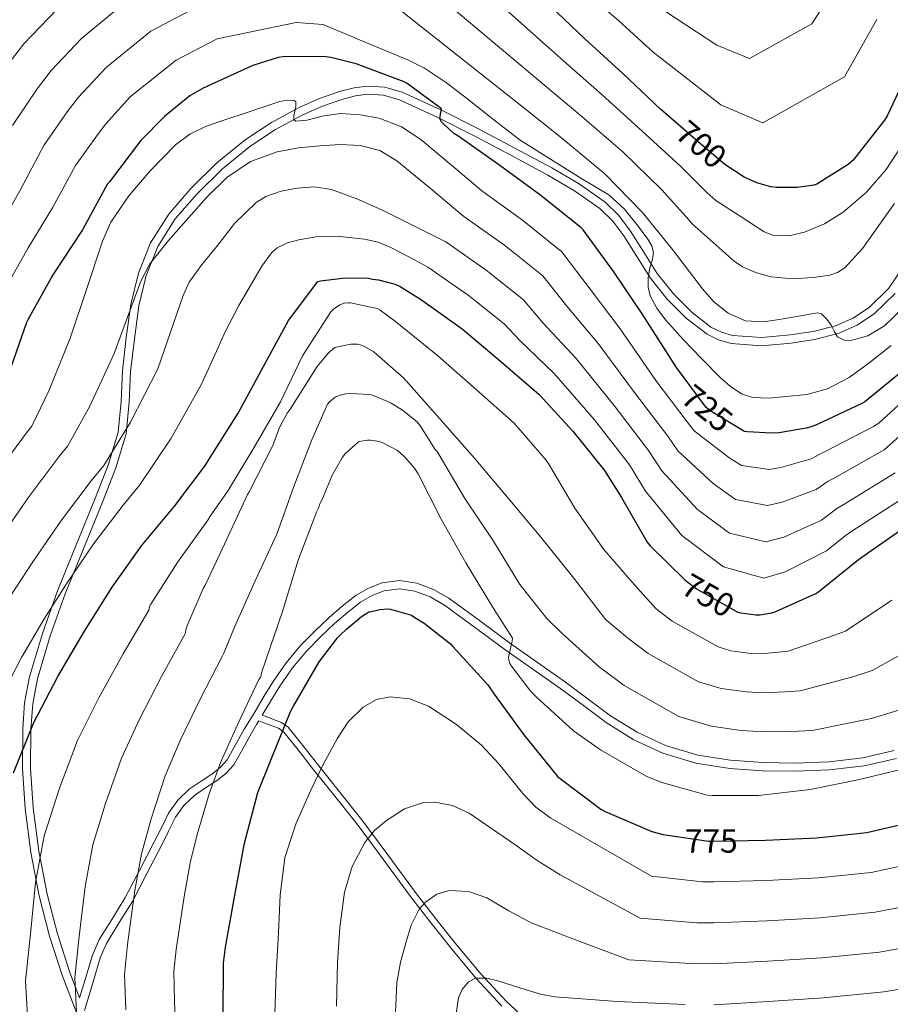
# Model space of a CAD drawing. Units: metres. Extents: x 620727 to 627615, y 4748000 to 4752750.
# Drawn here: x 623010 to 623272, y 4748446 to 4748741 of the extents above; entities that cross this region are included whole.
import ezdxf
from ezdxf.enums import TextEntityAlignment as Align

# ---------------------------------------------------------------- set-up
doc = ezdxf.new("R2010")
doc.units = ezdxf.units.M
doc.header["$MEASUREMENT"] = 0
doc.linetypes.add('DGN Style 3', pattern=[119.94892000000002, 85.6778, -34.27112])
for name, color, linetype, lineweight in [('Nivel 21', 7, 'Continuous', 0), ('Nivel 4', 7, 'Continuous', 0), ('Nivel 41', 7, 'Continuous', 0), ('Nivel 5', 7, 'Continuous', 0)]:
    doc.layers.add(name, color=color, linetype=linetype, lineweight=lineweight)
doc.styles.add('Style-Helvetica-Narrow-Oblique', font='txt')

msp = doc.modelspace()

# ---------------------------------------------------------------- linework, layer by layer
at = {"layer": 'Nivel 21', "color": 7, "linetype": 'DGN Style 3', "lineweight": 0, "extrusion": (0.08829576062204599, -0.0672287019473122, 0.9938230024962463), "elevation": -263504.3752611997, "flags": 128}
msp.add_lwpolyline([(4155678.413336843, 2366221.593830731), (4155678.41333684, 2366214.385113785)], dxfattribs=at)
at = {"layer": 'Nivel 21', "color": 7, "linetype": 'Continuous', "lineweight": 0}
for points in [[(623217.7800000012, 4748648.99, 718.08), (623220.8900000006, 4748647.43, 717.59), (623224.2399999984, 4748646.41, 717.22), (623232.9100000001, 4748645.790000001, 716.61), (623241.5899999999, 4748646.609999999, 716.26), (623248.3999999985, 4748647.67, 716.22), (623255.1499999985, 4748649.359999999, 716.19), (623260.4899999984, 4748651.65, 716.09), (623265.3299999982, 4748654.99, 715.87), (623271.129999999, 4748660.609999999, 715.3100000000001), (623275.5100000016, 4748667.15, 714.72), (623280.5399999991, 4748678.34, 714.0500000000001), (623285.5599999987, 4748689.49, 713.38), (623292.4100000001, 4748703.109999999, 712.4), (623299.25, 4748716.75, 711.14), (623304.1499999985, 4748727.41, 709.71), (623308.6000000015, 4748738.449999999, 708.19), (623310.2600000016, 4748744.560000001, 707.5600000000001)], [(623028.7100000009, 4748439.5, 760.76), (623023.0899999999, 4748454.42, 758.75), (623019.2899999991, 4748466.189999999, 757.2), (623016.1799999997, 4748478.23, 755.6800000000001), (623013.6099999994, 4748491.279999999, 754.25), (623011.8900000006, 4748504.470000001, 752.9300000000001), (623011.1099999994, 4748516.43, 751.78), (623011.1900000013, 4748528.4, 750.62), (623011.7699999996, 4748536.220000001, 749.6), (623013.2300000004, 4748543.949999999, 748.51), (623017.1099999994, 4748557.040000001, 747.2), (623021.6799999997, 4748569.810000001, 745.7), (623027.3599999994, 4748583.84, 743.4300000000001), (623033.0700000003, 4748597.84, 741.15), (623036.870000001, 4748607.49, 739.58), (623039.8599999994, 4748617.43, 738.02), (623040.7399999984, 4748626.58, 737.22), (623041.1400000006, 4748635.790000001, 736.67), (623042.2899999991, 4748645.790000001, 735.66), (623043.6999999993, 4748655.76, 734.69), (623045.9100000001, 4748665.17, 734.04), (623049.5899999999, 4748674.26, 733.41), (623055.0199999996, 4748682.890000001, 732.33), (623061.6900000013, 4748690.58, 731.36), (623069.4899999984, 4748698.25, 730.78), (623077.9400000013, 4748705.17, 730.21), (623085.8500000015, 4748710.390000001, 729.67), (623094.1999999993, 4748714.9, 729.12), (623100.3099999987, 4748717.550000001, 728.9), (623106.6099999994, 4748719.76, 728.67), (623110.6400000006, 4748720.810000001, 728.15), (623114.6799999997, 4748721.300000001, 727.58), (623119.9299999997, 4748720.960000001, 727.3100000000001), (623125.1099999994, 4748719.439999999, 727.01), (623136.6499999985, 4748714.17, 725.87), (623147.7699999996, 4748708.560000001, 724.77), (623158.8999999985, 4748702.699999999, 723.92), (623169.9699999988, 4748696.720000001, 723.04), (623178.1700000018, 4748691.93, 722.21), (623185.9699999988, 4748686.48, 721.3100000000001), (623190.120000001, 4748682.41, 720.7), (623193.6499999985, 4748677.77, 720.1), (623197.620000001, 4748671.41, 719.5600000000001), (623201.5899999999, 4748665.040000001, 719.2), (623206.4800000004, 4748658.949999999, 719.0600000000001), (623212.0799999982, 4748653.33, 718.88)], [(623083.120000001, 4748532.52, 772.83), (623085.6799999997, 4748536.800000001, 772.87), (623088.370000001, 4748541.210000001, 772.77), (623092.1999999993, 4748546.689999999, 772.48), (623096.5199999996, 4748551.82, 772.32), (623100.5700000003, 4748556, 772.49), (623104.8200000003, 4748560, 772.77), (623108.6400000006, 4748563.32, 773.12), (623112.629999999, 4748566.43, 773.34), (623116.0500000007, 4748568.43, 773.34), (623119.6900000013, 4748569.779999999, 773.34), (623124.3099999987, 4748570.43, 773.34), (623128.9100000001, 4748569.720000001, 773.34), (623133.4899999984, 4748567.970000001, 772.9200000000001), (623137.7899999991, 4748565.52, 772.26), (623146.8299999982, 4748558.880000001, 771.19), (623155.9200000018, 4748552.24, 770.14), (623164.3200000003, 4748546.310000001, 769.27), (623172.6900000013, 4748540.4, 768.48), (623179.4699999988, 4748535.369999999, 768.1), (623186.2800000012, 4748530.27, 767.78), (623194.4299999997, 4748525.17, 766.8000000000001), (623203.2899999991, 4748521.119999999, 765.9200000000001), (623213.2399999984, 4748518.119999999, 765.88), (623223.4100000001, 4748516.51, 765.9200000000001), (623233.2199999988, 4748515.800000001, 765.5), (623243.0100000016, 4748515.67, 765.22), (623253.3900000006, 4748516.07, 765.33), (623263.7899999991, 4748517.279999999, 765.54), (623273.4299999997, 4748519.49, 765.77)], [(623029.6999999993, 4748443.800000001, 760.3000000000001), (623032.3000000007, 4748452.460000001, 760.6800000000001), (623034.4699999988, 4748459.6, 761.3100000000001), (623036.3099999987, 4748463.98, 761.83), (623040.1799999997, 4748470.199999999, 762.83), (623044.120000001, 4748476.57, 763.74), (623048.5, 4748484.960000001, 764.53), (623052.8500000015, 4748493.32, 765.28), (623054.9899999984, 4748497.619999999, 765.75), (623057.1000000015, 4748501.83, 766.37), (623059.5899999999, 4748505.369999999, 767.15), (623062.7300000004, 4748508.369999999, 767.97), (623066.1099999994, 4748510.68, 768.64), (623069.6499999985, 4748513.01, 769.3100000000001), (623072.2800000012, 4748515.09, 770.14), (623074.5199999996, 4748517.619999999, 770.98), (623077.2300000004, 4748522.380000001, 771.39), (623079.8299999982, 4748527.060000001, 771.6800000000001), (623081.4100000001, 4748529.689999999, 772.33), (623082.0700000003, 4748530.779999999, 772.54), (623083.5899999999, 4748530.220000001, 773.02), (623085.8099999987, 4748529.35, 773.54), (623087.9899999984, 4748528.529999999, 774.02), (623089.6099999994, 4748527.41, 774.44), (623093.8399999999, 4748522.1, 775.79), (623098.1900000013, 4748516.5, 777.15), (623104.8999999985, 4748508.16, 779.38), (623111.5599999987, 4748499.810000001, 781.63), (623119.6099999994, 4748488.960000001, 784.54), (623127.6000000015, 4748478.01, 787.44), (623133.7600000016, 4748470.060000001, 789.13), (623140.0599999987, 4748462.15, 790.72), (623147.3299999982, 4748453.49, 793.03), (623154.9699999988, 4748445.17, 795.36)]]:
    msp.add_polyline3d(points, dxfattribs=at)
at = {"layer": 'Nivel 21', "color": 7, "linetype": 'DGN Style 3', "lineweight": 0}
for points in [[(623028.2699999996, 4748447.59, 760.19), (623025.3900000006, 4748455.220000001, 758.75), (623021.629999999, 4748466.869999999, 757.2), (623018.5599999987, 4748478.77, 755.6800000000001), (623016.0199999996, 4748491.68, 754.25), (623014.3200000003, 4748504.699999999, 752.9300000000001), (623013.5500000007, 4748516.5, 751.78), (623013.629999999, 4748528.300000001, 750.62), (623014.1999999993, 4748535.9, 749.6), (623015.6099999994, 4748543.380000001, 748.51), (623019.4299999997, 4748556.279999999, 747.2), (623023.9699999988, 4748568.939999999, 745.7), (623029.629999999, 4748582.92, 743.4300000000001), (623035.3399999999, 4748596.93, 741.15), (623039.1900000013, 4748606.689999999, 739.58), (623042.2699999996, 4748616.949999999, 738.02), (623043.1799999997, 4748626.41, 737.22), (623043.5799999982, 4748635.6, 736.67), (623044.7100000009, 4748645.48, 735.66), (623046.1000000015, 4748655.310000001, 734.69), (623048.2399999984, 4748664.43, 734.04), (623051.7699999996, 4748673.140000001, 733.41), (623056.9899999984, 4748681.43, 732.33), (623063.4699999988, 4748688.9, 731.36), (623071.120000001, 4748696.43, 730.78), (623079.3900000006, 4748703.199999999, 730.21), (623087.1099999994, 4748708.290000001, 729.67), (623095.2699999996, 4748712.699999999, 729.12), (623101.1999999993, 4748715.27, 728.9), (623107.3299999982, 4748717.42, 728.67), (623111.0899999999, 4748718.41, 728.15), (623114.75, 4748718.84, 727.58), (623119.5, 4748718.540000001, 727.3100000000001), (623124.25, 4748717.15, 727.01), (623135.5899999999, 4748711.970000001, 725.87), (623146.6499999985, 4748706.390000001, 724.77), (623157.75, 4748700.540000001, 723.92), (623168.7800000012, 4748694.59, 723.04), (623176.8500000015, 4748689.869999999, 722.21), (623184.4100000001, 4748684.59, 721.3100000000001), (623188.2800000012, 4748680.790000001, 720.7), (623191.6400000006, 4748676.390000001, 720.1), (623195.5500000007, 4748670.119999999, 719.5600000000001), (623199.5899999999, 4748663.619999999, 719.2), (623204.6499999985, 4748657.32, 719.0600000000001), (623210.3500000015, 4748651.6, 718.88), (623216.6799999997, 4748646.810000001, 718.08), (623219.9899999984, 4748645.15, 717.59), (623223.7899999991, 4748644, 717.22), (623232.9400000013, 4748643.34, 716.61), (623241.8900000006, 4748644.18, 716.26), (623248.879999999, 4748645.27, 716.22), (623255.9400000013, 4748647.040000001, 716.19), (623261.6799999997, 4748649.51, 716.09), (623266.879999999, 4748653.09, 715.87), (623273.0199999996, 4748659.040000001, 715.3100000000001)], [(623028.2699999996, 4748447.59, 760.19), (623029.9699999988, 4748453.17, 760.6800000000001), (623032.1700000018, 4748460.43, 761.3100000000001), (623034.1400000006, 4748465.1, 761.83), (623038.1000000015, 4748471.49, 762.83), (623042, 4748477.779999999, 763.74), (623046.3399999999, 4748486.08, 764.53), (623050.6700000018, 4748494.43, 765.28), (623052.8099999987, 4748498.710000001, 765.75), (623055, 4748503.08, 766.37), (623057.7399999984, 4748506.970000001, 767.15), (623061.1900000013, 4748510.27, 767.97), (623064.7600000016, 4748512.710000001, 768.64), (623068.2199999988, 4748514.99, 769.3100000000001), (623070.5899999999, 4748516.869999999, 770.14), (623072.5300000012, 4748519.050000001, 770.98), (623075.1000000015, 4748523.57, 771.39), (623077.7100000009, 4748528.279999999, 771.6800000000001), (623079.3299999982, 4748530.949999999, 772.33), (623080.9299999997, 4748533.609999999, 772.83), (623083.5899999999, 4748538.060000001, 772.87), (623086.3299999982, 4748542.550000001, 772.77), (623090.2600000016, 4748548.17, 772.48), (623094.7100000009, 4748553.460000001, 772.32), (623098.8500000015, 4748557.74, 772.49), (623103.1799999997, 4748561.810000001, 772.77), (623107.0899999999, 4748565.210000001, 773.12), (623111.2600000016, 4748568.449999999, 773.34), (623115, 4748570.640000001, 773.34), (623119.0899999999, 4748572.16, 773.34), (623124.3299999982, 4748572.9, 773.34), (623129.5300000012, 4748572.09, 773.34), (623134.5399999991, 4748570.18, 772.9200000000001), (623139.120000001, 4748567.57, 772.26), (623148.2699999996, 4748560.85, 771.19), (623157.3500000015, 4748554.220000001, 770.14), (623165.7199999988, 4748548.300000001, 769.27), (623174.120000001, 4748542.369999999, 768.48), (623180.9200000018, 4748537.33, 768.1), (623187.6600000001, 4748532.279999999, 767.78), (623195.5899999999, 4748527.33, 766.8000000000001), (623204.1499999985, 4748523.4, 765.9200000000001), (623213.7899999991, 4748520.5, 765.88), (623223.6799999997, 4748518.93, 765.9200000000001), (623233.3200000003, 4748518.23, 765.5), (623242.9699999988, 4748518.109999999, 765.22), (623253.1999999993, 4748518.51, 765.33), (623263.379999999, 4748519.689999999, 765.54), (623272.8000000007, 4748521.85, 765.77)], [(623163.3599999994, 4748440.040000001, 797.6700000000001), (623156.2699999996, 4748446.609999999, 795.87), (623148.7100000009, 4748454.84, 793.5600000000001), (623141.4899999984, 4748463.439999999, 791.26), (623135.2199999988, 4748471.32, 789.6800000000001), (623129.0700000003, 4748479.25, 788), (623121.0899999999, 4748490.199999999, 785.09), (623113.0100000016, 4748501.07, 782.1800000000001), (623106.3299999982, 4748509.449999999, 779.9300000000001), (623099.629999999, 4748517.779999999, 777.7), (623095.2899999991, 4748523.369999999, 776.34), (623090.870000001, 4748528.91, 774.94), (623088.8299999982, 4748530.310000001, 774.4), (623086.4499999993, 4748531.220000001, 773.86), (623084.2399999984, 4748532.08, 773.34), (623083.120000001, 4748532.52, 772.83)]]:
    msp.add_polyline3d(points, dxfattribs=at)
at = {"layer": 'Nivel 4', "color": 30, "linetype": 'Continuous', "lineweight": 30, "flags": 128}
for points, elevation in [([(623283.0899999999, 4748741.9), (623277.5799999982, 4748727.02), (623270.6700000018, 4748712.359999999), (623269.870000001, 4748711.109999999), (623260.5, 4748699.02), (623258.9899999984, 4748697.74), (623249.5799999982, 4748691.82), (623248.620000001, 4748691.560000001), (623243.6000000015, 4748690.890000001), (623237.4200000018, 4748690.890000001), (623235.6999999993, 4748691.109999999), (623231.5700000003, 4748692.23), (623227.7600000016, 4748693.99), (623221.9699999988, 4748697.74), (623214.5799999982, 4748704.01), (623202.5799999982, 4748714.35), (623191.2800000012, 4748725.1), (623179.8299999982, 4748735.630000001), (623147.25, 4748766.6)], 700), ([(623276.4800000004, 4748636.75), (623263.9800000004, 4748626.550000001), (623263.25, 4748626.08), (623249.4200000018, 4748619.59), (623247.8399999999, 4748619.07), (623246.3000000007, 4748618.59), (623238.2699999996, 4748617.24), (623235.8399999999, 4748617.140000001), (623228.7699999996, 4748617.49), (623227.8299999982, 4748617.66), (623217.5300000012, 4748623.869999999), (623216.379999999, 4748624.790000001), (623207.3999999985, 4748636.83), (623197.1099999994, 4748652.93), (623188.6099999994, 4748665.51), (623179.4100000001, 4748678.140000001), (623178.8399999999, 4748678.76), (623166.6799999997, 4748688.51), (623154.4200000018, 4748697.43), (623141.7600000016, 4748706.41), (623140.5899999999, 4748707.09), (623137.6499999985, 4748709.74), (623136.8999999985, 4748710.609999999), (623136.4299999997, 4748711.460000001), (623136.6499999985, 4748713.51), (623136.8599999994, 4748714.43), (623126.5799999982, 4748722.050000001), (623125.6499999985, 4748722.59), (623111.2399999984, 4748728), (623103.6799999997, 4748729.880000001), (623101.4200000018, 4748730.15), (623089.3500000015, 4748730.09), (623087.8299999982, 4748729.880000001), (623080.2699999996, 4748727.5), (623065.3399999999, 4748720.65), (623061.4100000001, 4748718.380000001), (623053.7100000009, 4748712.220000001), (623046.5399999991, 4748704.869999999), (623037.2800000012, 4748692.59), (623036.6799999997, 4748691.93), (623029.120000001, 4748678.15), (623020.1999999993, 4748664.640000001), (623012.7800000012, 4748651.16), (623012.3399999999, 4748650.300000001), (623006.8999999985, 4748634.83)], 725), ([(623008.3999999985, 4748515.18), (623014.5199999996, 4748530.25), (623021.7899999991, 4748544.130000001), (623029.7399999984, 4748557.66), (623038.0300000012, 4748570.880000001), (623046.8200000003, 4748583.300000001), (623056.8900000006, 4748595.35), (623066.0899999999, 4748607.48), (623066.9200000018, 4748609.050000001), (623075.8599999994, 4748623.16), (623083.5300000012, 4748637.380000001), (623090.9299999997, 4748650.93), (623099.8099999987, 4748662.65), (623100.6000000015, 4748662.84), (623108.0100000016, 4748663.710000001), (623114.9899999984, 4748663.609999999), (623116.2199999988, 4748663.390000001), (623118.0300000012, 4748663.16), (623123, 4748661.880000001), (623124.5300000012, 4748661.17), (623130.5700000003, 4748657.369999999), (623143.0899999999, 4748648.48), (623154.6000000015, 4748638.74), (623166.1600000001, 4748628.779999999), (623176.2800000012, 4748617.699999999), (623185.8500000015, 4748605.939999999), (623190.9400000013, 4748597.84), (623198.6400000006, 4748584.380000001), (623199.4899999984, 4748583.310000001), (623209.8900000006, 4748573.060000001), (623213.4299999997, 4748570.41), (623225.8399999999, 4748563.390000001), (623226.75, 4748563.15), (623231.2399999984, 4748562.59), (623232.3900000006, 4748562.630000001), (623235.9899999984, 4748563.23), (623237.2800000012, 4748563.630000001), (623249.2800000012, 4748568.970000001), (623250.1900000013, 4748569.58), (623262.0199999996, 4748579.23), (623275.3299999982, 4748588.48)], 750), ([(623071.3999999985, 4748442.17), (623071.4600000009, 4748458.060000001), (623072.0799999982, 4748462.82), (623074.8299999982, 4748478.49), (623077.7899999991, 4748494.109999999), (623081.7899999991, 4748509.27), (623085.9200000018, 4748519.470000001), (623091.6900000013, 4748533.83), (623092.5, 4748535.23), (623100.1799999997, 4748548.48), (623105.7300000004, 4748555.720000001), (623106.5199999996, 4748556.5), (623108.3599999994, 4748558.300000001), (623112.8500000015, 4748562.09), (623115.1099999994, 4748563.48), (623115.9299999997, 4748563.619999999), (623118.3500000015, 4748564.210000001), (623120.6499999985, 4748564.439999999), (623121.5899999999, 4748564.310000001), (623127.879999999, 4748562.51), (623128.8999999985, 4748561.84), (623131.6999999993, 4748560.140000001), (623139.5599999987, 4748553.859999999), (623140.2899999991, 4748553.109999999), (623150.7600000016, 4748541.560000001), (623152.6799999997, 4748538.82), (623161.629999999, 4748526.529999999), (623171.8299999982, 4748513.970000001), (623172.4699999988, 4748513.439999999), (623184.7399999984, 4748504.23), (623186.0199999996, 4748503.550000001), (623200.0399999991, 4748497.59), (623203.3900000006, 4748496.67), (623217.0300000012, 4748494.710000001), (623218.6099999994, 4748494.710000001), (623234.120000001, 4748494.99), (623249.5100000016, 4748495.65), (623264.5500000007, 4748497.25), (623279.5100000016, 4748500.779999999)], 775)]:
    msp.add_lwpolyline(points, dxfattribs=dict(at, elevation=elevation))
at = {"layer": 'Nivel 5', "color": 30, "linetype": 'Continuous', "lineweight": 0, "flags": 128}
for points, elevation in [([(623220.7800000012, 4748715.630000001), (623200.379999999, 4748731.460000001), (623189.9800000004, 4748741.02), (623175.0300000012, 4748753.800000001), (623168.4100000001, 4748760.01), (623154.4699999988, 4748772.630000001), (623108.9100000001, 4748796.32), (623097.75, 4748798.85), (623066.0100000016, 4748800.33), (623059.7699999996, 4748798.23), (623053.5199999996, 4748796.140000001), (623045.6600000001, 4748792.5), (623038.3900000006, 4748787.66), (623031.7399999984, 4748782.619999999), (623025.3000000007, 4748777.35), (623017.9100000001, 4748771.08), (623010.6700000018, 4748764.65), (623002.3000000007, 4748756.82)], 695), ([(623114.3299999982, 4748773.470000001), (623073.8900000006, 4748776.300000001), (623034.4800000004, 4748755.18), (623021.4200000018, 4748744.26), (623011.5399999991, 4748734.029999999), (623006.4699999988, 4748727.4)], 705), ([(623211.1900000013, 4748681.060000001), (623202.9499999993, 4748690.310000001), (623191.4499999993, 4748701.42), (623179.0199999996, 4748712.220000001), (623167.3099999987, 4748722.01), (623132.620000001, 4748751.220000001), (623120.4299999997, 4748757.859999999), (623107.3099999987, 4748762.449999999), (623072.4400000013, 4748762.699999999), (623042.0599999987, 4748746.470000001), (623028.8099999987, 4748735.550000001), (623019.7300000004, 4748726.01), (623015.5199999996, 4748720.48), (623008.129999999, 4748709.49)], 710), ([(623296.8099999987, 4748747.960000001), (623292.8999999985, 4748740.48), (623289.0300000012, 4748732.98), (623284.870000001, 4748723.42), (623280.8099999987, 4748713.779999999), (623275.9800000004, 4748704.84), (623270.3099999987, 4748696.310000001), (623264.4299999997, 4748689.470000001), (623257.4800000004, 4748683.449999999), (623251.8399999999, 4748679.92), (623245.8000000007, 4748677.5), (623241.1900000013, 4748676.390000001), (623236.5100000016, 4748676.449999999), (623233.7300000004, 4748677.560000001), (623226.5100000016, 4748682.27), (623219.2699999996, 4748686.98), (623216.5799999982, 4748689.4), (623208.7600000016, 4748697.16), (623197.0100000016, 4748707.880000001), (623185.1499999985, 4748718.66), (623173.5700000003, 4748728.82), (623139.9299999997, 4748758.91)], 705), ([(623215.2100000009, 4748660.439999999), (623211.3500000015, 4748665.5), (623207.4899999984, 4748670.550000001), (623205.7899999991, 4748672.720000001), (623197.1400000006, 4748683.460000001), (623185.879999999, 4748694.960000001), (623172.8900000006, 4748705.779999999), (623161.0599999987, 4748715.210000001), (623125.3099999987, 4748743.529999999), (623113.5599999987, 4748748.619999999), (623100.2800000012, 4748751.42), (623070.9899999984, 4748749.1), (623049.6499999985, 4748737.76), (623036.1999999993, 4748726.84), (623027.9299999997, 4748717.98), (623024.5700000003, 4748713.560000001), (623017.5700000003, 4748703.49), (623010.3299999982, 4748689.880000001), (623003.1600000001, 4748677.369999999)], 715), ([(623256.8299999982, 4748753.84), (623248.0199999996, 4748740.01), (623229.3299999982, 4748729.560000001), (623219.4899999984, 4748733.57), (623201.2699999996, 4748745.630000001)], 690), ([(623201.5300000012, 4748654.609999999), (623199.5599999987, 4748658.310000001), (623198.8900000006, 4748660.949999999), (623198.9699999988, 4748663.83), (623199.4600000009, 4748666.710000001), (623200.1499999985, 4748669), (623200.5500000007, 4748671.26), (623199.9899999984, 4748673.390000001), (623198.8599999994, 4748675.4), (623195.879999999, 4748679.220000001), (623191.8200000003, 4748684.390000001), (623187.1099999994, 4748688.66), (623182.9200000018, 4748691.18), (623178.7300000004, 4748693.66), (623169.5700000003, 4748699.32), (623160.4899999984, 4748705.109999999), (623152.5899999999, 4748711.15), (623144.8399999999, 4748717.4), (623138.4100000001, 4748722.23), (623131.7600000016, 4748726.689999999), (623127.0199999996, 4748729.08), (623114.1900000013, 4748734.43), (623101.3500000015, 4748739.790000001), (623093.25, 4748740.4), (623069.5300000012, 4748735.51), (623057.2300000004, 4748729.060000001), (623043.5899999999, 4748718.130000001), (623036.129999999, 4748709.949999999), (623033.620000001, 4748706.65), (623027, 4748697.49), (623020.1400000006, 4748684.77), (623012.8099999987, 4748672.710000001), (623002.7699999996, 4748654.949999999)], 720), ([(623267.5199999996, 4748741.279999999), (623257.8000000007, 4748724.08), (623233.3000000007, 4748710.24), (623220.7800000012, 4748715.630000001)], 695), ([(623295.4499999993, 4748645.18), (623268.120000001, 4748620.17), (623266.5199999996, 4748619.119999999), (623252.0799999982, 4748611.619999999), (623250.3999999985, 4748610.869999999), (623247.8399999999, 4748609.4), (623238.7100000009, 4748606.810000001), (623235.3000000007, 4748606.26), (623226.9499999993, 4748607.369999999), (623223.120000001, 4748609.85), (623212.6799999997, 4748617.85), (623210.6099999994, 4748620.49), (623201.25, 4748632.91), (623190.5, 4748648.460000001), (623181.5500000007, 4748660.369999999), (623173.0599999987, 4748671.550000001), (623161.2300000004, 4748681.02), (623149.0300000012, 4748689.82), (623139.8599999994, 4748697.560000001), (623130.6999999993, 4748705.310000001), (623124.8500000015, 4748709.050000001), (623118.2199999988, 4748711.640000001), (623112.4600000009, 4748712.720000001), (623106.6999999993, 4748713.050000001), (623101.5899999999, 4748712.359999999), (623096.5100000016, 4748711.040000001), (623093.129999999, 4748710.810000001), (623092.5300000012, 4748711.290000001), (623092.5399999991, 4748712.380000001), (623093.1999999993, 4748715.189999999), (623093.1799999997, 4748716.619999999), (623092.6799999997, 4748716.949999999), (623090.5399999991, 4748717.07), (623088.3900000006, 4748716.699999999), (623083.3000000007, 4748715.01), (623078.2199999988, 4748713.310000001), (623072.129999999, 4748711.27), (623066.0599999987, 4748709.210000001), (623061.3200000003, 4748706.92), (623057.0799999982, 4748703.710000001), (623049.4800000004, 4748695.83), (623043.0700000003, 4748688.4), (623037.6900000013, 4748680.5), (623035.1400000006, 4748674.710000001), (623030.3099999987, 4748660.199999999), (623025.4800000004, 4748645.68), (623019.129999999, 4748630.02), (623013.8999999985, 4748619.25), (623012.370000001, 4748617.220000001), (623003.2199999988, 4748605.029999999)], 730), ([(623004.2399999984, 4748585.43), (623013.0100000016, 4748598.029999999), (623022.0399999991, 4748610), (623024.7100000009, 4748613.359999999), (623031.3500000015, 4748625.210000001), (623038.620000001, 4748641.060000001), (623042.6400000006, 4748651.9), (623046.6600000001, 4748662.75), (623049.3399999999, 4748667.99), (623054.9299999997, 4748675), (623061, 4748681.75), (623066.4499999993, 4748688.01), (623072.4600000009, 4748693.85), (623079.6099999994, 4748698.640000001), (623087.620000001, 4748701.59), (623093.9800000004, 4748702.75), (623100.3599999994, 4748703.390000001), (623106.4400000013, 4748703.73), (623112.5199999996, 4748703.449999999), (623118.3599999994, 4748701.939999999), (623123.5300000012, 4748698.91), (623133.5799999982, 4748690.550000001), (623143.629999999, 4748682.199999999), (623155.7800000012, 4748673.540000001), (623167.2800000012, 4748664.33), (623174.4899999984, 4748655.24), (623183.8900000006, 4748643.99), (623195.1099999994, 4748628.98), (623204.8399999999, 4748616.18), (623207.8299999982, 4748611.82), (623218.3999999985, 4748602.029999999), (623225.129999999, 4748597.24), (623234.75, 4748595.390000001), (623239.1600000001, 4748596.369999999), (623249.370000001, 4748600.220000001), (623252.9600000009, 4748602.68), (623254.7399999984, 4748603.640000001), (623269.7800000012, 4748612.16), (623297.870000001, 4748637.109999999)], 735), ([(623007.0100000016, 4748567.470000001), (623014.2100000009, 4748578.52), (623022.8000000007, 4748591.029999999), (623031.6999999993, 4748602.779999999), (623035.5199999996, 4748607.460000001), (623043.5700000003, 4748620.4), (623051.7600000016, 4748636.439999999), (623055.5500000007, 4748647.449999999), (623059.3299999982, 4748658.460000001), (623061.1999999993, 4748662.42), (623065.0799999982, 4748667.810000001), (623069.3200000003, 4748673.050000001), (623074.7800000012, 4748680.02), (623081.2899999991, 4748686.359999999), (623084.1600000001, 4748688.18), (623088.7699999996, 4748689.810000001), (623093.5799999982, 4748690.65), (623098.7699999996, 4748691.040000001), (623103.879999999, 4748690.27), (623111.9800000004, 4748687.310000001), (623119.8200000003, 4748683.800000001), (623129.0199999996, 4748679.189999999), (623138.2300000004, 4748674.58), (623150.3299999982, 4748666.050000001), (623161.5, 4748657.119999999), (623167.4299999997, 4748650.1), (623177.2800000012, 4748639.529999999), (623188.9699999988, 4748625.050000001), (623199.0700000003, 4748611.880000001), (623202.9800000004, 4748605.790000001), (623213.6900000013, 4748594.220000001), (623223.3099999987, 4748587.119999999), (623234.2100000009, 4748584.51), (623239.6099999994, 4748585.93), (623250.9100000001, 4748591.040000001), (623255.5199999996, 4748594.49), (623257.3999999985, 4748595.66), (623273.0500000007, 4748605.199999999)], 740), ([(623272.8900000006, 4748686.02), (623267.620000001, 4748678.710000001), (623263.25, 4748672.51), (623257.9600000009, 4748666.710000001), (623255.7899999991, 4748665.32), (623253.4299999997, 4748664.529999999), (623248.4899999984, 4748663.83), (623242.1700000018, 4748663.42), (623235.879999999, 4748664.060000001), (623231.4200000018, 4748665.23), (623227.2199999988, 4748667.050000001), (623224.7699999996, 4748668.790000001), (623218.4699999988, 4748674.380000001), (623212.1700000018, 4748679.970000001), (623211.1900000013, 4748681.060000001)], 710), ([(623006.1000000015, 4748540.720000001), (623010.8599999994, 4748549.810000001), (623017.5799999982, 4748561.220000001), (623024.1799999997, 4748571.609999999), (623032.5899999999, 4748584.029999999), (623041.3599999994, 4748595.550000001), (623046.3299999982, 4748601.57), (623055.7899999991, 4748615.59), (623064.8999999985, 4748631.82), (623068.4200000018, 4748639.699999999), (623071.9400000013, 4748647.58), (623076.0399999991, 4748655.449999999), (623080.5199999996, 4748663.130000001), (623082.9299999997, 4748667.290000001), (623085.8299999982, 4748671.26), (623087.5899999999, 4748672.790000001), (623090.7100000009, 4748674.25), (623094.0899999999, 4748675.16), (623099.7600000016, 4748676.140000001), (623105.4100000001, 4748676.25), (623113.7899999991, 4748675.390000001), (623117.8900000006, 4748674.43), (623121.7300000004, 4748672.859999999), (623127.2800000012, 4748669.91), (623132.8299999982, 4748666.960000001), (623144.870000001, 4748658.57), (623155.7100000009, 4748649.9), (623160.379999999, 4748644.960000001), (623170.6700000018, 4748635.060000001), (623182.8299999982, 4748621.130000001), (623193.3000000007, 4748607.57), (623198.129999999, 4748599.76), (623208.9800000004, 4748586.41), (623221.5, 4748577), (623233.6700000018, 4748573.630000001), (623240.0500000007, 4748575.5), (623252.4499999993, 4748581.85), (623258.0799999982, 4748586.290000001), (623260.0599999987, 4748587.689999999), (623276.3099999987, 4748598.23)], 745), ([(623275.5199999996, 4748654.810000001), (623269.8599999994, 4748649.33), (623264.8999999985, 4748646.359999999), (623259.7199999988, 4748644.92), (623257.7300000004, 4748645.040000001), (623255.7800000012, 4748646.07), (623254.7199999988, 4748647.76), (623253.8900000006, 4748649.5), (623252.5100000016, 4748651.380000001), (623250.9600000009, 4748652.939999999), (623249.6999999993, 4748653.24), (623246.3500000015, 4748652.689999999), (623242.9800000004, 4748652.02), (623238.2600000016, 4748651.24), (623233.5399999991, 4748650.52), (623228.1700000018, 4748650.810000001), (623222.9200000018, 4748653.109999999), (623218.620000001, 4748656.51), (623215.2100000009, 4748660.439999999)], 715), ([(623012.8299999982, 4748438.82), (623012.0300000012, 4748452.73), (623013.5, 4748466.810000001), (623015.0199999996, 4748482.23), (623017.6400000006, 4748496.290000001), (623022.1999999993, 4748510.560000001), (623027.6700000018, 4748524.92), (623034.0199999996, 4748537.73), (623041.3099999987, 4748550.859999999), (623049.0500000007, 4748563.970000001), (623049.25, 4748565.060000001), (623049.620000001, 4748565.82), (623057.75, 4748578.51), (623066.8099999987, 4748590.99), (623067.4200000018, 4748592.17), (623072.8900000006, 4748599.960000001), (623080.8299999982, 4748613.189999999), (623088.5799999982, 4748626.51), (623095.1799999997, 4748640.310000001), (623103.6400000006, 4748653.560000001), (623104.5, 4748654.35), (623106.3999999985, 4748655.66), (623107.6900000013, 4748656.189999999), (623108.75, 4748656.27), (623109.5899999999, 4748656.199999999), (623117.629999999, 4748654.51), (623118.4899999984, 4748654.029999999), (623123.0700000003, 4748650.66), (623135.6499999985, 4748640.449999999), (623147.379999999, 4748630.15), (623158.6600000001, 4748620.09), (623168.2300000004, 4748609.15), (623169.1000000015, 4748607.84), (623176.9499999993, 4748594.59), (623185.6099999994, 4748582.23), (623195.5399999991, 4748570.83), (623201.3200000003, 4748564.35), (623206.1700000018, 4748560.720000001), (623219.9299999997, 4748552.949999999), (623223.7699999996, 4748551.83), (623229.7800000012, 4748551.029999999), (623232.879999999, 4748550.92), (623237.9699999988, 4748551.35), (623240.8999999985, 4748551.720000001), (623254.8399999999, 4748556.49), (623258.1600000001, 4748557.720000001), (623272.0100000016, 4748566.98)], 755), ([(623271.8299999982, 4748643.439999999), (623265.1900000013, 4748638.1), (623259.2899999991, 4748633.85), (623252.7699999996, 4748630.42), (623246.5199999996, 4748628.779999999), (623240.1999999993, 4748628.119999999), (623235.2100000009, 4748627.609999999), (623230.2199999988, 4748627.83), (623226.9800000004, 4748628.98), (623223.5100000016, 4748631.24), (623220.5300000012, 4748633.800000001), (623215.0500000007, 4748639.42), (623209.4800000004, 4748645.16), (623204.129999999, 4748651.189999999), (623201.5300000012, 4748654.609999999)], 720), ([(623027.4800000004, 4748441.439999999), (623026.8900000006, 4748453.689999999), (623028.0700000003, 4748465.25), (623029.9299999997, 4748481.050000001), (623032.2600000016, 4748493.57), (623036, 4748505.939999999), (623040.8200000003, 4748519.58), (623046.25, 4748531.32), (623052.879999999, 4748544.060000001), (623060.0700000003, 4748557.050000001), (623060.120000001, 4748558.060000001), (623060.4200000018, 4748559.119999999), (623065.3200000003, 4748570.470000001), (623066.1099999994, 4748571.73), (623071.7399999984, 4748583.800000001), (623078.620000001, 4748598.699999999), (623079.1999999993, 4748599.560000001), (623086.3200000003, 4748613.41), (623088.2899999991, 4748618.83), (623090.6000000015, 4748623.119999999), (623091.4800000004, 4748624.32), (623099.5599999987, 4748637.119999999), (623102.9899999984, 4748641.27), (623104.879999999, 4748642.869999999), (623106.25, 4748643.130000001), (623109.7199999988, 4748643.810000001), (623111.6999999993, 4748643.859999999), (623112.4800000004, 4748643.66), (623113.7800000012, 4748643.109999999), (623116.370000001, 4748641.609999999), (623116.6900000013, 4748641.390000001), (623125.6000000015, 4748633.67), (623126.4200000018, 4748632.710000001), (623136.3500000015, 4748621.41), (623146.6900000013, 4748609.74), (623156.9100000001, 4748597.640000001), (623166.6700000018, 4748585.949999999), (623176.6099999994, 4748573.6), (623185.8999999985, 4748561.470000001), (623186.5199999996, 4748560.859999999), (623192.75, 4748555.65), (623198.9200000018, 4748551.040000001), (623214.0199999996, 4748542.5), (623220.7899999991, 4748540.51), (623228.3200000003, 4748539.470000001), (623233.370000001, 4748539.210000001), (623239.9499999993, 4748539.470000001), (623244.5199999996, 4748539.82), (623260.3900000006, 4748544.01), (623266.1400000006, 4748545.859999999), (623281.9899999984, 4748554.73)], 760), ([(623042.129999999, 4748444.07), (623041.7399999984, 4748454.640000001), (623042.6400000006, 4748463.689999999), (623044.8399999999, 4748479.869999999), (623046.8900000006, 4748490.85), (623049.8000000007, 4748501.32), (623053.9800000004, 4748514.25), (623058.4699999988, 4748524.91), (623064.4499999993, 4748537.25), (623071.0899999999, 4748550.140000001), (623071.6099999994, 4748551.07), (623074.7699999996, 4748558.869999999), (623080.9299999997, 4748572.84), (623087.4499999993, 4748586.800000001), (623092.6000000015, 4748601.07), (623097.9899999984, 4748615.17), (623102.6999999993, 4748625.869999999), (623103.3000000007, 4748626.550000001), (623104.9400000013, 4748627.939999999), (623105.6700000018, 4748628.279999999), (623107.1700000018, 4748628.77), (623108.1799999997, 4748628.98), (623109.4499999993, 4748629.07), (623115.370000001, 4748628.75), (623115.9200000018, 4748628.619999999), (623120.9699999988, 4748626.57), (623121.7800000012, 4748626.109999999), (623125.2100000009, 4748624.029999999), (623129.5700000003, 4748620.51), (623130.6000000015, 4748619.27), (623135.0399999991, 4748612.25), (623135.5799999982, 4748611.609999999), (623136.1799999997, 4748610.619999999), (623143.8500000015, 4748597.540000001), (623152.5100000016, 4748584.73), (623160.4499999993, 4748571.68), (623168.5399999991, 4748561.470000001), (623172.8399999999, 4748557.27), (623176.25, 4748554.17), (623184.1799999997, 4748546.939999999), (623191.6700000018, 4748541.35), (623208.120000001, 4748532.060000001), (623217.8099999987, 4748529.189999999), (623226.8599999994, 4748527.92), (623233.8599999994, 4748527.49), (623241.9299999997, 4748527.59), (623248.1400000006, 4748527.91), (623265.9499999993, 4748531.529999999), (623274.1099999994, 4748534.01)], 765), ([(623057.1700000018, 4748435.07), (623056.7800000012, 4748446.699999999), (623056.6000000015, 4748455.59), (623057.2100000009, 4748462.130000001), (623059.75, 4748478.689999999), (623061.5100000016, 4748488.140000001), (623063.6000000015, 4748496.699999999), (623067.129999999, 4748508.91), (623070.6999999993, 4748518.5), (623076.0300000012, 4748530.449999999), (623082.1099999994, 4748543.23), (623082.6600000001, 4748544.029999999), (623082.8999999985, 4748545.23), (623084.129999999, 4748548.949999999), (623089.2100000009, 4748563.59), (623093.8399999999, 4748578.970000001), (623099.3399999999, 4748593.4), (623099.9899999984, 4748594.630000001), (623100.3099999987, 4748595.630000001), (623101.379999999, 4748597.869999999), (623104.0799999982, 4748604.470000001), (623107.0399999991, 4748609.689999999), (623108, 4748610.98), (623108.1499999985, 4748611.15), (623111.9699999988, 4748614.550000001), (623112.1799999997, 4748614.640000001), (623114.6499999985, 4748615.060000001), (623115.6999999993, 4748615.040000001), (623117.6799999997, 4748614.74), (623118.5100000016, 4748614.48), (623119.0500000007, 4748614.290000001), (623123.4800000004, 4748611.99), (623124.25, 4748611.43), (623126.2100000009, 4748609.65), (623128.8099999987, 4748606.58), (623129.9299999997, 4748604.869999999), (623136.7899999991, 4748591.300000001), (623144.2399999984, 4748578.17), (623152.1900000013, 4748564.960000001), (623158.2399999984, 4748555.630000001), (623158.1499999985, 4748554.74), (623157.9200000018, 4748553.939999999), (623156.9600000009, 4748549.83), (623157.0700000003, 4748548.99), (623157.4400000013, 4748548.02), (623157.9200000018, 4748547.17), (623163.3900000006, 4748539.960000001), (623165.3000000007, 4748538.02)], 770), ([(623086.9200000018, 4748442.790000001), (623087.2300000004, 4748454.98), (623087.9299999997, 4748467.17), (623088.4400000013, 4748478.49), (623089.9100000001, 4748489.76), (623093.25, 4748500.07), (623097.7199999988, 4748509.99), (623101.5199999996, 4748517.85), (623105.6600000001, 4748525.540000001), (623108.9100000001, 4748530.48), (623113.3399999999, 4748534.880000001), (623117.3599999994, 4748537.15), (623121.5300000012, 4748537.949999999), (623127.3000000007, 4748537.369999999), (623132.9899999984, 4748535.140000001), (623141.4100000001, 4748529.640000001), (623148.9200000018, 4748523.43), (623154.1099999994, 4748517.869999999), (623161.2600000016, 4748508.93), (623165.1600000001, 4748504.9), (623169.6600000001, 4748501.6), (623184.8099999987, 4748492.869999999), (623199.9499999993, 4748484.130000001), (623215.2699999996, 4748482.449999999), (623218.6099999994, 4748482.42), (623234.3299999982, 4748482.880000001), (623250.0300000012, 4748483.630000001), (623265.8299999982, 4748485.290000001), (623282.3299999982, 4748488.82)], 780), ([(623165.3000000007, 4748538.02), (623176.5500000007, 4748527.790000001), (623184.5899999999, 4748522.119999999), (623198.3099999987, 4748514.220000001), (623202.9899999984, 4748512.279999999), (623216.6700000018, 4748508.51), (623218.129999999, 4748508.34), (623232.0599999987, 4748508.4), (623247.5500000007, 4748510.15), (623262.3900000006, 4748513.15), (623277.9200000018, 4748516.970000001)], 770), ([(623105.3599999994, 4748445.16), (623105.7199999988, 4748458.210000001), (623106.379999999, 4748468.790000001), (623107.8299999982, 4748479.33), (623110.0799999982, 4748487.040000001), (623113.9100000001, 4748494.310000001), (623116.8000000007, 4748497.880000001), (623120.379999999, 4748500.9), (623125.8200000003, 4748504.380000001), (623131.5100000016, 4748506.27), (623134.9299999997, 4748506.380000001), (623140.2100000009, 4748505.33), (623145.2100000009, 4748503.07), (623158.9100000001, 4748493.630000001), (623165.5599999987, 4748488.869999999), (623172.5399999991, 4748484.58), (623184.5300000012, 4748478.09), (623196.5100000016, 4748471.59), (623213.5100000016, 4748470.189999999), (623218.6099999994, 4748470.130000001), (623234.5500000007, 4748470.779999999), (623250.5399999991, 4748471.619999999), (623267.1000000015, 4748473.34), (623285.1499999985, 4748476.859999999)], 785), ([(623122.8399999999, 4748438.939999999), (623123.5100000016, 4748452.189999999), (623124.6099999994, 4748458.35), (623126.2699999996, 4748464.42), (623127.7699999996, 4748469.41), (623130.2300000004, 4748474.210000001), (623132.129999999, 4748476.390000001), (623135.5399999991, 4748478.720000001), (623139.3200000003, 4748479.84), (623144.9899999984, 4748479.560000001), (623150.5199999996, 4748477.67), (623157.120000001, 4748473.720000001), (623163.8299999982, 4748470.109999999), (623178.4499999993, 4748464.59), (623193.0700000003, 4748459.060000001), (623211.7600000016, 4748457.93), (623218.6099999994, 4748457.84), (623234.7600000016, 4748458.68), (623251.0599999987, 4748459.6), (623268.370000001, 4748461.380000001), (623287.9699999988, 4748464.91)], 790), ([(623218.6099999994, 4748445.550000001), (623234.9699999988, 4748446.58), (623251.5799999982, 4748447.59), (623269.6400000006, 4748449.43), (623290.7899999991, 4748452.949999999), (623300.4899999984, 4748453.84), (623306.4100000001, 4748456.060000001), (623312.3099999987, 4748458.27), (623314.7800000012, 4748458.800000001), (623318.6499999985, 4748458.52), (623322.4899999984, 4748457.57), (623327.6700000018, 4748455.710000001), (623332.2800000012, 4748452.640000001), (623338.1900000013, 4748445.98), (623343.1600000001, 4748438.75)], 795), ([(623141.1799999997, 4748442.210000001), (623142.0100000016, 4748447.609999999), (623143.0700000003, 4748450.15), (623145.0199999996, 4748452.449999999), (623147.1400000006, 4748453.57), (623150.5199999996, 4748453.560000001), (623153.8500000015, 4748452.77), (623162.3200000003, 4748450.060000001), (623166.5799999982, 4748448.73), (623170.9400000013, 4748447.970000001), (623180.2899999991, 4748447.25), (623189.629999999, 4748446.52), (623210, 4748445.66)], 795)]:
    msp.add_lwpolyline(points, dxfattribs=dict(at, elevation=elevation))

# ---------------------------------------------------------------- texts
at = {"layer": 'Nivel 41', "color": 7, "linetype": 'Continuous', "lineweight": 0, "style": 'Style-Helvetica-Narrow-Oblique'}
for s, rotation, p in [('700', 319.6858998172937, (623214.8413282, 4748703.785622416, 700)), ('725', 321.1939049411998, (623216.6523295939, 4748624.5701057, 725)), ('750', 330.5143738609879, (623216.9229425043, 4748568.431053514, 750))]:
    msp.add_text(s, height=6.99996, rotation=rotation, dxfattribs=at).set_placement(p, align=Align.MIDDLE_CENTER)
msp.add_text('775', height=6.99996, dxfattribs=at).set_placement((623217.856118802, 4748494.70998, 775), align=Align.MIDDLE_CENTER)

doc.saveas('drawing.dxf')
